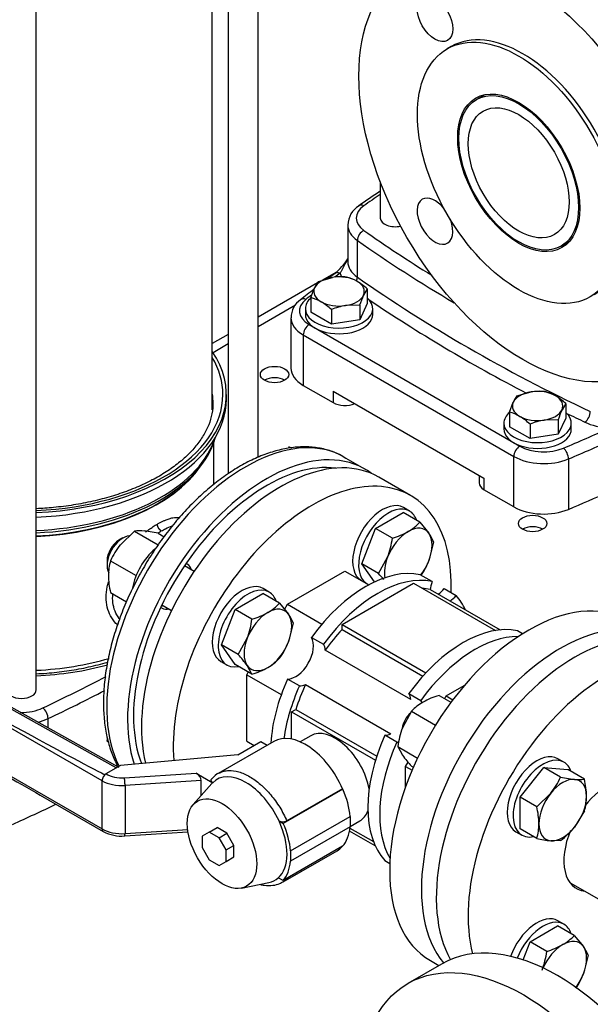
# Model space of a CAD drawing. Units: millimetres. Extents: x 91 to 3739, y 91 to 2609.
# Drawn here: x 2802 to 2987, y 1126 to 1445 of the extents above; entities that cross this region are included whole.
import ezdxf

# ---------------------------------------------------------------- set-up
doc = ezdxf.new("R2010")
doc.units = ezdxf.units.MM
for name, color, linetype in [('11002', 7, 'Continuous'), ('5SV18R', 7, 'Continuous'), ('60000_-_DISCHARG', 7, 'Continuous'), ('60000_-_SUCTION_', 7, 'Continuous'), ('Default', 7, 'Continuous'), ('FLANGE_32MM_NP16', 7, 'Continuous'), ('FLANGE_50MM_NP16', 7, 'Continuous'), ('HANDLE_40MM', 7, 'Continuous'), ('M12_PLAIN_WASHER', 7, 'Continuous'), ('M12_X_50_LG_HEX_', 7, 'Continuous'), ('M16_FULL_HEX_NUT', 7, 'Continuous'), ('M16_PLAIN_WASHER', 7, 'Continuous'), ('M16_X_65_LG_HEX_', 7, 'Continuous'), ('ROLLY_DN32', 7, 'Continuous')]:
    doc.layers.add(name, color=color, linetype=linetype)

# ---------------------------------------------------------------- blocks, each defined once
blk = doc.blocks.new('SE3')
at = {"layer": '11002', "color": 7, "linetype": 'Continuous'}
for p, q in [((2904.68, 1363.46), (2900.01, 1360.76)), ((2898.56, 1359.93), (2879.34, 1348.83)), ((2891.48, 1352.76), (2879.34, 1345.75)), ((2869.71, 1343.27), (2864.52, 1340.27)), ((2869.71, 1340.19), (2864.77, 1337.34))]:
    blk.add_line(p, q, dxfattribs=at)
for centre in [(2884.67, 1330.27), (2968.23, 1282.02)]:
    blk.add_ellipse(centre, major_axis=(-4.59, 0), ratio=0.57735, dxfattribs=at)
for centre in [(2884.67, 1326.56), (2968.23, 1278.31)]:
    blk.add_ellipse(centre, major_axis=(4.59, 0), ratio=0.57735, start_param=0.774964, end_param=2.356194, dxfattribs=at)
at = {"layer": '5SV18R', "color": 7, "linetype": 'Continuous'}
for p, q in [((2807.52, 1228.13), (2807.52, 1522.9)), ((2864.52, 1318.87), (2864.52, 1498.54)), ((2869.71, 1498.87), (2869.71, 1298.16)), ((2879.34, 1303.48), (2879.34, 1489.79)), ((2918.92, 1392.68), (2918.92, 1380.93)), ((2908.38, 1378.7), (2908.38, 1366.83)), ((2911.48, 1361.83), (2911.48, 1373.71)), ((2889.97, 1348.66), (2889.97, 1332.33)), ((2895.89, 1346.43), (2964.08, 1307.06)), ((2893.96, 1343.09), (2893.96, 1326.76)), ((2893.96, 1343.09), (2962.15, 1303.72)), ((2893.96, 1326.76), (2903.63, 1321.18)), ((2869.07, 1322.29), (2869.07, 1323.78)), ((2903.63, 1324.89), (2952.48, 1296.68)), ((2903.63, 1324.89), (2903.63, 1321.18)), ((2864.98, 1294.67), (2864.98, 1308.25)), ((2913.91, 1299.65), (2907.16, 1303.55)), ((2962.15, 1287.39), (2962.15, 1303.72)), ((2979.84, 1302.93), (2979.84, 1286.6)), ((2859.61, 1299.17), (2860.73, 1300.62)), ((2950.89, 1297.61), (2950.89, 1295.2)), ((2952.48, 1296.68), (2952.48, 1292.97)), ((2962.15, 1287.39), (2952.48, 1292.97)), ((2856.43, 1268.81), (2856.07, 1269.02)), ((2847.88, 1254.84), (2848.25, 1254.63)), ((2811.36, 1215.82), (2811.36, 1218.82))]:
    blk.add_line(p, q, dxfattribs=at)
for centre, radius, start, end in [((3205.3, 964.09), 512.96, 123.9433, 124.8725), ((2915.79, 1378.63), 7.34, 120.9232, 179.5304), ((2888.32, 1381.23), 24.2, 311.0793, 326.1755), ((3151.35, 1027.56), 416.63, 126.3742, 126.7606), ((3151.35, 1027.56), 416.63, 127.544, 128.3032), ((2897.04, 1348.75), 6.98, 124.3125, 180.9879)]:
    blk.add_arc(centre, radius, start, end, dxfattribs=at)
for centre, major_axis, ratio, start_param, end_param in [((3333.04, 1186.09), (-542.73, 0), 0.57735, -0.702803, -0.687469), ((2922.02, 1380.93), (10.91, 0), 0.57735, 2.454124, 3.829062), ((2913.59, 1382.7), (1.57, -2.23), 0.631033, 2.302191, 3.141247), ((2922.02, 1378.7), (13.64, 0), 0.57735, 3.142497, 3.829062), ((2923.73, 1380.93), (4.82, 0), 0.57735, 3.141593, 5.084227), ((2913.59, 1374.71), (1.57, 2.23), 0.631033, 0.839386, 2.410196), ((3333.04, 1575.78), (-542.73, 0), 0.57735, 0.687469, 0.749014), ((3333.04, 1573.55), (-545.45, 0), 0.57735, 0.687469, 0.773733), ((2922.02, 1366.83), (13.64, 0), 0.57735, 3.141593, 3.829062), ((3333.04, 1169.76), (-542.73, 0), 0.57735, -0.664766, -0.659746), ((2905.88, 1360.82), (1.62, -2.2), 0.642633, 2.288139, 3.141142), ((2922.02, 1364.6), (-16.36, 0), 0.57735, 0.16501, 0.303991), ((2909.37, 1360.83), (-1.57, -2.23), 0.631033, 1.894242, 2.410196), ((3333.04, 1561.67), (-545.45, 0), 0.57735, 0.687469, 0.883327), ((3333.04, 1169.76), (-542.73, 0), 0.57735, -0.637025, -0.630939), ((2903.61, 1350.88), (10.91, 0), 0.57735, 2.510654, 3.926991), ((2894.8, 1352.37), (1.69, -2.14), 0.6593, 2.26606, 3.141146), ((3333.04, 1559.45), (-548.18, 0), 0.57735, 0.703928, 0.837897), ((2903.61, 1348.66), (13.64, 0), 0.57735, 3.144302, 3.926991), ((2895.89, 1344.2), (1.36, 2.36), 0.57735, 0.785398, 2.356194), ((2802.71, 1323.78), (-66.36, 0), 0.57735, 1.643463, 3.513855), ((2802.71, 1323.78), (65.23, 0), 0.57735, 0, 0.324735), ((2903.61, 1332.33), (13.64, 0), 0.57735, 3.141593, 3.926991), ((2802.71, 1323.78), (65.23, 0), 0.57735, 4.786324, 6.283185), ((2802.71, 1321.18), (-62.05, 0), 0.57735, 3.173135, 3.227211), ((2802.71, 1322.29), (66.36, 0), 0.57735, 4.785056, 6.283185), ((2802.71, 1321.18), (-62.05, 0), 0.57735, 3.141593, 3.173135), ((2907.49, 1323.41), (-5.45, 0), 0.57735, 0.785398, 2.188746), ((3333.04, 1559.45), (-548.18, 0), 0.57735, 0.869247, 0.883327), ((2985.17, 1317.07), (-1.17, -2.46), 0.518135, 0.741002, 2.311798), ((2995.55, 1322.15), (-16.36, 0), 0.57735, 0.883327, 1.405787), ((2875.34, 1248.44), (31.82, 55.11), 0.57735, 0, 2.780123), ((2658.07, 1559.45), (542.73, 0), 0.57735, -0.939858, -0.90603), ((2802.71, 1315.6), (63.56, 0), 0.57735, 4.788268, 6.099498), ((2882.09, 1244.54), (-31.82, -55.11), 0.57735, 3.070823, 5.805327), ((2802.71, 1316.53), (63.86, 0), 0.57735, -0.251005, -0.178062), ((2658.07, 1557.22), (545.45, 0), 0.57735, -0.939858, -0.90603), ((2802.71, 1316.53), (63.86, 0), 0.57735, 4.787906, 6.032181), ((2964.08, 1304.84), (1.36, 2.36), 0.57735, 0.785384, 2.356194), ((2971.79, 1311.52), (-10.91, 0), 0.57735, 0.785398, 2.201735), ((2978.23, 1304.2), (-1.06, 2.51), 0.481654, 3.993162, 5.563966), ((2882.09, 1244.54), (-30.45, -52.75), 0.57735, 3.379792, 5.844212), ((2971.79, 1309.29), (-13.64, 0), 0.57735, 0.785398, 2.201735), ((2802.71, 1313.68), (-62.27, 0), 0.57735, 1.648246, 2.768585), ((2802.71, 1313.87), (-62.33, 0), 0.57735, 1.64817, 2.721058), ((2956.34, 1295.2), (5.45, 0), 0.57735, 3.141593, 3.926991), ((2658.07, 1540.89), (545.45, 0), 0.57735, -0.939858, -0.910302), ((2971.79, 1292.96), (13.64, 0), 0.57735, 3.926991, 5.343328), ((2850.41, 1262.83), (-4.09, -7.09), 0.57735, -3.617475, -3.509215), ((2852.34, 1261.72), (-4.09, -7.09), 0.57735, 2.66571, 3.141593), ((2850.41, 1262.83), (-4.09, -7.09), 0.57735, 0.367622, 0.475882), ((2852.34, 1261.72), (-4.09, -7.09), 0.57735, 0, 0.475882), ((2802.71, 1270.33), (62.27, 0), 0.57735, 4.789839, 5.185872), ((2802.71, 1269.59), (-64.09, 0), 0.57735, 1.646045, 2.021326), ((2465.22, 1464.44), (542.73, 0), 0.57735, -0.883327, -0.833332), ((2802.71, 1228.13), (4.82, 0), 0.57735, 3.141593, 6.283185), ((2465.22, 1462.21), (545.45, 0), 0.57735, -0.883327, -0.838981), ((2802.71, 1227.14), (-10.91, 0), 0.57735, 1.540062, 2.258265), ((2809.63, 1220.04), (-1.17, 2.46), 0.518135, 3.971387, 5.542197), ((2802.71, 1224.91), (-13.64, 0), 0.57735, 1.973459, 2.258265), ((2465.22, 1433.26), (545.45, 0), 0.57735, -0.910302, -0.877323)]:
    blk.add_ellipse(centre, major_axis=major_axis, ratio=ratio, start_param=start_param, end_param=end_param, dxfattribs=at)
for points, knots in [([(2908.43, 1367.78), (2908.39, 1367.72), (2908.12, 1367.27), (2907.67, 1366.47), (2907.12, 1365.41), (2906.73, 1364.62), (2906.44, 1364.06), (2906.24, 1363.7), (2906.06, 1363.36), (2905.94, 1363.15), (2905.88, 1363.05)], [0.4534569, 0.4534569, 0.4534569, 0.4534569, 0.4723104, 0.5999893, 0.716081, 0.8224642, 0.8692879, 0.914503, 0.9580834, 1, 1, 1, 1]), ([(2864.64, 1322.19), (2864.7, 1321.49), (2864.82, 1319.77), (2864.3, 1316.66), (2863.11, 1313.13), (2861.2, 1309.65), (2858.66, 1306.3), (2855.5, 1303.11), (2851.76, 1300.12), (2847.48, 1297.35), (2842.69, 1294.85), (2837.45, 1292.63), (2831.82, 1290.72), (2825.85, 1289.16), (2819.61, 1287.96), (2813.48, 1287.18), (2809.41, 1286.89), (2807.53, 1286.81)], [0, 0, 0, 0, 0.0247033, 0.0709471, 0.1169785, 0.162245, 0.2067473, 0.2507257, 0.2944211, 0.3380006, 0.3815569, 0.4251312, 0.4687513, 0.5124247, 0.5561477, 0.599911, 0.637673, 0.637673, 0.637673, 0.637673]), ([(2907.72, 1303.11), (2907.03, 1303.56), (2905.36, 1304.62), (2902, 1305.87), (2897.95, 1306.73), (2893.63, 1306.94), (2889.13, 1306.52), (2884.46, 1305.45), (2879.68, 1303.74), (2874.85, 1301.42), (2870.03, 1298.5), (2865.28, 1295.03), (2860.64, 1291.05), (2856.16, 1286.61), (2851.9, 1281.75), (2847.9, 1276.54), (2844.19, 1271.02), (2840.82, 1265.26), (2837.82, 1259.32), (2835.23, 1253.27), (2833.07, 1247.15), (2831.36, 1241.05), (2830.14, 1235.02), (2829.41, 1229.12), (2829.2, 1223.42), (2829.5, 1217.98), (2830.33, 1212.85), (2831.69, 1208.1), (2833.08, 1204.93), (2833.96, 1203.3), (2834.12, 1203.03)], [0, 0, 0, 0, 0.017898, 0.0500037, 0.0821384, 0.1145449, 0.1473719, 0.1806334, 0.2142395, 0.2480603, 0.2819799, 0.3159114, 0.3498133, 0.3836745, 0.4174962, 0.4512859, 0.4850543, 0.5188135, 0.5525763, 0.5863518, 0.6201527, 0.6539924, 0.6878831, 0.7218352, 0.7558535, 0.7899317, 0.8240381, 0.8580868, 0.8919557, 0.8990111, 0.8990111, 0.8990111, 0.8990111]), ([(2846.74, 1281.84), (2847.04, 1282.01), (2847.63, 1282.34), (2848.49, 1282.77), (2849.48, 1283.2), (2850.57, 1283.59), (2852.13, 1283.99), (2853.22, 1284.05), (2853.89, 1283.97), (2853.93, 1283.96)], [0, 0, 0, 0, 0.0196806, 0.0393013, 0.0589451, 0.0891352, 0.1193965, 0.1813279, 0.1854433, 0.1854433, 0.1854433, 0.1854433]), ([(2842.85, 1279.18), (2843.23, 1279.48), (2844.08, 1280.12), (2845.39, 1281.03), (2846.29, 1281.57), (2846.74, 1281.84)], [0.91701525, 0.91701525, 0.91701525, 0.91701525, 0.94119132, 0.97057072, 1, 1, 1, 1]), ([(2848.02, 1279.61), (2848.48, 1279.87), (2849.72, 1280.54), (2850.88, 1281.03), (2851.57, 1281.26)], [0, 0, 0, 0, 0.03215822, 0.08928237, 0.08928237, 0.08928237, 0.08928237]), ([(2833.83, 1249.17), (2833.66, 1249.32), (2832.8, 1250.17), (2831.5, 1251.98), (2830.42, 1254.87), (2830.05, 1258.08), (2830.35, 1260.88), (2830.79, 1262.58), (2830.96, 1263.14)], [0.2948302, 0.2948302, 0.2948302, 0.2948302, 0.3096411, 0.3740865, 0.4375208, 0.5000617, 0.5625929, 0.592522, 0.592522, 0.592522, 0.592522]), ([(2834.49, 1251.1), (2834.46, 1251.15), (2833.87, 1251.91), (2832.94, 1253.57), (2832.25, 1256.29), (2832.23, 1258.22), (2832.32, 1259.16)], [0.3396436, 0.3396436, 0.3396436, 0.3396436, 0.3433957, 0.4064515, 0.4682662, 0.5255665, 0.5255665, 0.5255665, 0.5255665]), ([(2807.53, 1233.34), (2808.66, 1233.39), (2811.97, 1233.59), (2817.41, 1234.19), (2823.74, 1235.31), (2828.11, 1236.39), (2830.38, 1237.05), (2830.67, 1237.13)], [0.3653054, 0.3653054, 0.3653054, 0.3653054, 0.3886995, 0.4342105, 0.4797459, 0.5253192, 0.5321533, 0.5321533, 0.5321533, 0.5321533])]:
    blk.add_open_spline(points, degree=3, knots=knots, dxfattribs=at)
blk.add_rational_spline([(2848.02, 1279.61), (2847.27, 1280.05), (2846.74, 1280.97), (2846.74, 1281.84)], [1.17161214388, 0.942796641356, 0.942795952042, 1.17161007594], degree=3, dxfattribs=at)
blk.add_open_spline([(2847, 1278.99), (2847.35, 1279.21), (2847.69, 1279.42), (2848.02, 1279.61)], degree=3, dxfattribs=at)
at = {"layer": '60000_-_DISCHARG', "color": 7, "linetype": 'Continuous'}
for p, q in [((2952.78, 1420.91), (2950.03, 1419.33)), ((2977.44, 1371.85), (2980.19, 1373.44))]:
    blk.add_line(p, q, dxfattribs=at)
for major_axis in [(-13.7, 23.74), (-11.55, 20)]:
    blk.add_ellipse((2963.73, 1395.59), major_axis=major_axis, ratio=0.57735, dxfattribs=at)
at = {"layer": '60000_-_SUCTION_', "color": 7, "linetype": 'Continuous'}
blk.add_line((2980.35, 1165.66), (3029.96, 1137.02), dxfattribs=at)
at = {"layer": 'FLANGE_32MM_NP16', "color": 7, "linetype": 'Continuous'}
for centre, major_axis, start_param, end_param in [((2982.05, 1186.83), (-31.82, -55.11), 3.141593, 5.950783), ((2992.34, 1180.89), (-31.82, -55.11), 1.876987, 5.753418), ((2992.34, 1180.89), (9.89, 17.12), 0, 1.321977), ((2992.34, 1180.89), (9.89, 17.12), 1.798487, 3.386685)]:
    blk.add_ellipse(centre, major_axis=major_axis, ratio=0.57735, start_param=start_param, end_param=end_param, dxfattribs=at)
at = {"layer": 'FLANGE_50MM_NP16', "color": 7, "linetype": 'Continuous'}
for p, q in [((2941.84, 1436.49), (2940.55, 1435.74)), ((2938.77, 1139.33), (2927.84, 1133.02))]:
    blk.add_line(p, q, dxfattribs=at)
for centre, major_axis, start_param, end_param in [((2975.95, 1402.64), (-37.5, 64.95), 3.141593, 6.283185), ((2965.02, 1396.33), (-23.18, 40.15), 3.141593, 6.283185), ((2936.61, 1379.93), (-4.09, 7.09), 4.962392, 6.283185), ((2936.61, 1379.93), (-4.09, 7.09), 0, 4.462386), ((2976.27, 1074.37), (-37.5, 64.95), 3.141593, 6.283185)]:
    blk.add_ellipse(centre, major_axis=major_axis, ratio=0.57735, start_param=start_param, end_param=end_param, dxfattribs=at)
for centre, major_axis in [((2965.02, 1396.33), (-37.5, 64.95)), ((2936.61, 1445.54), (-4.09, 7.09)), ((2963.73, 1395.59), (-23.18, 40.15)), ((2963.73, 1395.59), (-13.98, 24.21)), ((2965.34, 1068.07), (-37.5, 64.95))]:
    blk.add_ellipse(centre, major_axis=major_axis, ratio=0.57735, dxfattribs=at)
at = {"layer": 'HANDLE_40MM', "color": 7, "linetype": 'Continuous'}
for p, q in [((2833.45, 1202.87), (2742.57, 1253.67)), ((2833.97, 1203.17), (2743.67, 1253.65)), ((2828.85, 1198.66), (2745.04, 1246.95)), ((2751.53, 1227.62), (2828.85, 1183.07)), ((2884.44, 1211.45), (2866.42, 1201.04)), ((2872.8, 1207.08), (2880.21, 1211.36)), ((2880.21, 1211.36), (2882.25, 1210.18)), ((2872.8, 1207.08), (2834.79, 1203.65)), ((2834.79, 1203.65), (2830.1, 1200.91)), ((2830.1, 1200.91), (2830.13, 1200.89)), ((2836.07, 1199.69), (2859.28, 1201.18)), ((2859.28, 1201.18), (2864.66, 1198.07)), ((2828.85, 1183.07), (2828.85, 1198.66)), ((2860.92, 1198.74), (2836.27, 1197.16)), ((2836.27, 1197.16), (2836.27, 1181.57)), ((2864.36, 1197.76), (2858.36, 1190.98)), ((2860.92, 1193.87), (2860.92, 1198.74)), ((2906.78, 1196.02), (2887.5, 1184.88)), ((2906.7, 1196.07), (2888.68, 1185.66)), ((2906.7, 1196.07), (2906.78, 1196.02)), ((2808.79, 1194.01), (2829.23, 1182.24)), ((2889.85, 1175.97), (2909.13, 1187.11)), ((2909.13, 1187.11), (2909.13, 1183.76)), ((2863.5, 1182.03), (2866.07, 1183.52)), ((2869.27, 1181.67), (2866.07, 1183.52)), ((2886.13, 1185.67), (2887.5, 1184.88)), ((2909.13, 1183.76), (2889.85, 1172.63)), ((2836.19, 1180.8), (2856.65, 1182.11)), ((2836.27, 1181.57), (2856.55, 1182.87)), ((2863.5, 1182.03), (2861.24, 1180.73)), ((2861.24, 1180.73), (2861.24, 1177.04)), ((2866.7, 1180.19), (2863.5, 1182.03)), ((2866.7, 1180.19), (2869.27, 1181.67)), ((2868.96, 1176.28), (2866.7, 1180.19)), ((2871.53, 1177.76), (2869.27, 1181.67)), ((2861.24, 1177.04), (2863.5, 1173.13)), ((2868.96, 1176.28), (2871.53, 1177.76)), ((2871.53, 1174.07), (2871.53, 1177.76)), ((2906.72, 1177.5), (2887.44, 1166.36)), ((2868.96, 1172.59), (2868.96, 1176.28)), ((2868.96, 1172.59), (2871.53, 1174.07)), ((2887.42, 1165.93), (2904.9, 1176.02)), ((2889.85, 1175.97), (2889.85, 1172.63)), ((2863.5, 1173.13), (2866.7, 1171.28)), ((2866.7, 1171.28), (2868.96, 1172.59)), ((2873.98, 1163.92), (2882.86, 1165.73)), ((2887.44, 1166.36), (2885.89, 1167.25))]:
    blk.add_line(p, q, dxfattribs=at)
for centre, radius, start, end in [((2868.7, 1196.38), 5.2, 111.0746, 146.1044), ((2887.41, 1188.48), 3.09, 245.4279, 294.1344), ((2835.16, 1193.37), 12.61, 241.9439, 274.6924)]:
    blk.add_arc(centre, radius, start, end, dxfattribs=at)
for centre, major_axis, ratio, start_param, end_param in [((2746.32, 1247.69), (-86.91, 48.57), 0.012809, 1.563177, 2.865064), ((2752.81, 1228.36), (80.42, -47.8), 0.013842, 4.704647, 5.490577), ((2894.67, 1193.73), (10.23, -17.71), 0.57735, 1.374429, 3.141593), ((2830.13, 1199.4), (0.91, 1.58), 0.576735, 0.784866, 2.355663), ((2830.1, 1199.42), (0.9, 1.58), 0.573734, 0.782309, 1.051219), ((2835.27, 1203.86), (-7.27, 0), 0.57735, 0.786463, 1.681489), ((2836.07, 1198.2), (-0.12, 1.81), 0.090196, 4.094012, 5.664809), ((2859.28, 1199.69), (-1.4, 1.59), 0.544777, 3.695288, 5.266084), ((2875.39, 1182.77), (9.42, -16.31), 0.57735, 1.418388, 3.294001), ((2835.27, 1202.38), (9.09, 0), 0.57735, 3.928056, 4.823082), ((2875.39, 1182.77), (-9.42, 16.31), 0.57735, 0.152408, 0.190621), ((2894.83, 1193.69), (10.17, -17.61), 0.57735, 0.886318, 1.37451), ((2875.39, 1182.77), (9.42, -16.31), 0.57735, 0.122665, 1.418388), ((2875.55, 1182.56), (10.17, -17.61), 0.57735, 0.886318, 1.37451), ((2894.83, 1193.69), (10.17, -17.61), 0.57735, 0.188381, 0.684479), ((2835.27, 1186.79), (-9.09, 0), 0.57735, 0.786463, 1.681489), ((2830.13, 1183.82), (0.91, 1.58), 0.576735, 2.355663, 3.141414), ((2836.07, 1182.62), (-0.12, 1.81), 0.090196, 3.141593, 4.094012), ((2894.67, 1193.73), (-10.23, 17.71), 0.57735, 3.141593, 3.33796), ((2875.55, 1182.56), (10.17, -17.61), 0.57735, 0.188381, 0.684479), ((2875.39, 1182.77), (-9.42, 16.31), 0.57735, 2.950972, 3.264257)]:
    blk.add_ellipse(centre, major_axis=major_axis, ratio=ratio, start_param=start_param, end_param=end_param, dxfattribs=at)
blk.add_ellipse((2867.68, 1178.32), major_axis=(7.95, -13.78), ratio=0.57735, dxfattribs=at)
for points, knots in [([(2864.66, 1198.07), (2864.52, 1198.18), (2864.4, 1198.29), (2864.28, 1198.48), (2864.24, 1198.55), (2864.19, 1198.68), (2864.17, 1198.74), (2864.16, 1198.88), (2864.16, 1198.95), (2864.19, 1199.08), (2864.22, 1199.15), (2864.3, 1199.27), (2864.35, 1199.33), (2864.47, 1199.45), (2864.54, 1199.5), (2864.63, 1199.55)], [0, 0, 0, 0, 0.25, 0.25, 0.375, 0.375, 0.5, 0.5, 0.625, 0.625, 0.75, 0.75, 0.875, 0.875, 1, 1, 1, 1]), ([(2866.75, 1201.22), (2866.82, 1201.25), (2866.88, 1201.28), (2867.38, 1201.52), (2867.84, 1201.67), (2868.56, 1201.84), (2868.81, 1201.89), (2869.31, 1201.96), (2869.57, 1201.98), (2870.88, 1202.03), (2871.97, 1201.88), (2873.69, 1201.39), (2874.28, 1201.17), (2875.46, 1200.66), (2876.05, 1200.36), (2877.84, 1199.32), (2879.01, 1198.48), (2880.44, 1197.24), (2880.73, 1196.98), (2881.29, 1196.45), (2881.57, 1196.17), (2882.41, 1195.32), (2882.94, 1194.73), (2883.98, 1193.49), (2884.48, 1192.85), (2885.45, 1191.5), (2885.92, 1190.8), (2887.24, 1188.66), (2888.01, 1187.19), (2888.68, 1185.66)], [0.1158489, 0.1158489, 0.1158489, 0.1158489, 0.125, 0.125, 0.1875, 0.1875, 0.21875, 0.21875, 0.25, 0.25, 0.375, 0.375, 0.4375, 0.4375, 0.5, 0.5, 0.625, 0.625, 0.65625, 0.65625, 0.6875, 0.6875, 0.75, 0.75, 0.8125, 0.8125, 0.875, 0.875, 1, 1, 1, 1]), ([(2889.21, 1167.41), (2888.88, 1167.03), (2888.52, 1166.7), (2887.91, 1166.23), (2887.67, 1166.07), (2887.42, 1165.92)], [0, 0, 0, 0, 0.0625, 0.0625, 0.1001619, 0.1001619, 0.1001619, 0.1001619]), ([(2880.08, 1165.08), (2880.49, 1164.98), (2881.86, 1164.72), (2883.99, 1164.71), (2886.12, 1165.19), (2887.03, 1165.77), (2887.37, 1166)], [0.6905817, 0.6905817, 0.6905817, 0.6905817, 0.7403678, 0.8545937, 0.9525459, 1, 1, 1, 1])]:
    blk.add_open_spline(points, degree=3, knots=knots, dxfattribs=at)
blk.add_open_spline([(2866.41, 1201.03), (2866.52, 1201.1), (2866.64, 1201.16), (2866.75, 1201.22)], degree=3, dxfattribs=at)
at = {"layer": 'M12_PLAIN_WASHER', "color": 7, "linetype": 'Continuous'}
for p, q in [((2894.65, 1351.61), (2894.65, 1349.76)), ((2916.47, 1349.76), (2916.47, 1351.61)), ((2958.93, 1314.5), (2958.93, 1312.64)), ((2980.75, 1312.64), (2980.75, 1314.5))]:
    blk.add_line(p, q, dxfattribs=at)
for centre, start_param, end_param in [((2905.56, 1351.61), 5.691533, 6.283185), ((2905.56, 1351.61), 0, 3.721495), ((2905.56, 1349.76), 0, 3.141593), ((2969.84, 1314.5), 5.691533, 6.283185), ((2969.84, 1314.5), 0, 3.721495), ((2969.84, 1312.64), 0, 3.141593)]:
    blk.add_ellipse(centre, major_axis=(-10.91, 0), ratio=0.57735, start_param=start_param, end_param=end_param, dxfattribs=at)
at = {"layer": 'M12_X_50_LG_HEX_', "color": 7, "linetype": 'Continuous'}
for p, q in [((2898.88, 1360.44), (2903.44, 1361.74)), ((2896.43, 1355.17), (2897.65, 1358.4)), ((2914.68, 1357.99), (2913.46, 1355.96)), ((2914.68, 1357.99), (2914.68, 1353.3)), ((2896.43, 1355.17), (2896.43, 1350.48)), ((2912.24, 1352.73), (2907.67, 1352.62)), ((2914.68, 1353.3), (2912.24, 1348.03)), ((2912.24, 1352.73), (2912.24, 1348.03)), ((2903.11, 1346.62), (2896.43, 1350.48)), ((2903.11, 1351.31), (2903.11, 1346.62)), ((2912.24, 1348.03), (2903.11, 1346.62)), ((2963.16, 1323.33), (2967.72, 1324.63)), ((2960.71, 1318.06), (2961.94, 1321.29)), ((2978.97, 1320.88), (2977.74, 1318.84)), ((2978.97, 1320.88), (2978.97, 1316.19)), ((2960.71, 1318.06), (2960.71, 1313.37)), ((2967.39, 1314.2), (2967.39, 1309.51)), ((2976.52, 1315.61), (2971.96, 1315.5)), ((2978.97, 1316.19), (2976.52, 1310.92)), ((2976.52, 1315.61), (2976.52, 1310.92)), ((2967.39, 1309.51), (2960.71, 1313.37)), ((2976.52, 1310.92), (2967.39, 1309.51))]:
    blk.add_line(p, q, dxfattribs=at)
for centre, radius, start, end in [((2906.16, 1343.55), 18.4, 84.2449, 98.497), ((2905.12, 1349.78), 12.41, 59.9335, 76.5904), ((2906.68, 1354.37), 9.89, 142.1357, 155.9368), ((2901.29, 1343.75), 19.55, 46.7651, 59.0576), ((2939.74, 1344.16), 28.81, 155.8362, 162.7109), ((2893.55, 1343.1), 12.41, 59.9335, 76.5904), ((2889.72, 1337.07), 19.55, 46.7651, 59.0576), ((2910.99, 1332.34), 20.54, 99.3005, 112.5642), ((2970.44, 1306.43), 18.4, 84.2449, 98.497), ((2969.41, 1312.66), 12.41, 59.9335, 76.5904), ((2970.97, 1317.26), 9.89, 142.1357, 155.9368), ((2965.57, 1306.63), 19.55, 46.7651, 59.0576), ((2957.84, 1305.98), 12.41, 59.9335, 76.5904), ((3004.03, 1307.05), 28.81, 155.8362, 162.7109), ((2954, 1299.95), 19.55, 46.7651, 59.0576), ((2975.28, 1295.23), 20.54, 99.3005, 112.5642)]:
    blk.add_arc(centre, radius, start, end, dxfattribs=at)
for centre, major_axis, start_param, end_param in [((2905.56, 1357.18), (8.18, 0), 0.785398, 1.832596), ((2905.56, 1357.18), (-8.18, 0), 4.974188, 6.021386), ((2905.56, 1357.18), (-8.18, 0), 2.879793, 3.926991), ((2905.56, 1357.18), (8.18, 0), 2.879793, 3.926991), ((2905.56, 1357.18), (8.18, 0), 4.974188, 6.021386), ((2905.56, 1357.18), (-8.18, 0), 0.785398, 1.832596), ((2969.84, 1320.07), (-8.18, 0), 4.974188, 6.021386), ((2969.84, 1320.07), (8.18, 0), 0.785398, 1.832596), ((2969.84, 1320.07), (8.18, 0), 2.879793, 3.926991), ((2969.84, 1320.07), (-8.18, 0), 2.879793, 3.926991), ((2969.84, 1320.07), (8.18, 0), 4.974188, 6.021386), ((2969.84, 1320.07), (-8.18, 0), 0.785398, 1.832596)]:
    blk.add_ellipse(centre, major_axis=major_axis, ratio=0.57735, start_param=start_param, end_param=end_param, dxfattribs=at)
at = {"layer": 'M16_FULL_HEX_NUT', "color": 7, "linetype": 'Continuous'}
for p, q in [((2889.2, 1306.97), (2890.02, 1306.5)), ((2839.29, 1279.54), (2834.75, 1275.14)), ((2839.29, 1279.54), (2847, 1275.08)), ((2847.01, 1278.85), (2842.46, 1279.59)), ((2847.01, 1278.85), (2848.91, 1277.75)), ((2831.58, 1269.94), (2839.71, 1265.24)), ((2831.58, 1259.65), (2836.76, 1256.66)), ((2937.92, 1226.36), (2941.8, 1224.12)), ((2929.01, 1221.22), (2926.1, 1215.87)), ((2929.01, 1221.22), (2936.8, 1216.72)), ((2830.39, 1211.62), (2830.87, 1211.34)), ((2924.56, 1209.74), (2930.99, 1206.03)), ((2924.56, 1209.74), (2926.1, 1206.97)), ((2929.01, 1203.4), (2929.63, 1203.04))]:
    blk.add_line(p, q, dxfattribs=at)
for centre, radius, start, end in [((2841.1, 1266.47), 13.19, 84.0632, 97.8643), ((2853.94, 1259.87), 24.53, 141.503, 155.7551), ((2847.44, 1265.21), 16.55, 163.4086, 180.0675), ((2856.37, 1265.55), 25.49, 180.8005, 193.3768), ((2945.44, 1201.39), 26.07, 106.7651, 119.0576), ((2941.03, 1209.85), 16.54, 119.9266, 136.5973), ((2951.72, 1206.19), 27.39, 159.3005, 172.5642), ((2857.55, 1208.08), 27.39, 170.9084, 172.5642), ((2957.24, 1229.46), 38.41, 215.8362, 222.7109)]:
    blk.add_arc(centre, radius, start, end, dxfattribs=at)
at = {"layer": 'M16_PLAIN_WASHER', "color": 7, "linetype": 'Continuous'}
for p, q in [((2928.35, 1286.06), (2926.42, 1287.18)), ((2882.9, 1259.82), (2880.97, 1260.93)), ((2867.33, 1237.32), (2869.26, 1236.2)), ((2978.36, 1204.71), (2976.43, 1205.82)), ((2962.79, 1182.2), (2964.72, 1181.09)), ((2978.36, 1152.22), (2976.43, 1153.33))]:
    blk.add_line(p, q, dxfattribs=at)
for centre, major_axis, start_param, end_param in [((2919.61, 1275.37), (6.82, 11.81), 0, 3.141593), ((2921.53, 1274.26), (6.82, 11.81), 0, 3.217613), ((2921.53, 1274.26), (6.82, 11.81), 5.814768, 6.283185), ((2848.12, 1264.16), (-6.82, -11.81), 4.155881, 5.280528), ((2874.15, 1249.13), (6.82, 11.81), 0, 3.141593), ((2876.08, 1248.01), (6.82, 11.81), 0, 3.61001), ((2876.08, 1248.01), (6.82, 11.81), 5.814768, 6.283185), ((2969.61, 1194.01), (6.82, 11.81), 0, 3.141593), ((2971.54, 1192.9), (6.82, 11.81), 0, 3.61001), ((2971.54, 1192.9), (6.82, 11.81), 5.814768, 6.283185), ((2969.61, 1141.53), (6.82, 11.81), 0, 1.869405), ((2971.54, 1140.41), (6.82, 11.81), 0, 1.824371), ((2971.54, 1140.41), (6.82, 11.81), 5.814768, 6.283185)]:
    blk.add_ellipse(centre, major_axis=major_axis, ratio=0.57735, start_param=start_param, end_param=end_param, dxfattribs=at)
at = {"layer": 'M16_X_65_LG_HEX_', "color": 7, "linetype": 'Continuous'}
for p, q in [((2917.4, 1280.41), (2926.31, 1285.55)), ((2931.73, 1282.42), (2926.31, 1285.55)), ((2931.73, 1282.42), (2934.64, 1278.85)), ((2912.95, 1268.93), (2917.4, 1280.41)), ((2922.82, 1277.28), (2917.4, 1280.41)), ((2835.58, 1277.33), (2834.3, 1276.59)), ((2936.18, 1276.08), (2934.64, 1269.95)), ((2830.44, 1269.91), (2830.44, 1268.42)), ((2918.37, 1265.8), (2921.28, 1271.14)), ((2858.62, 1266.49), (2855.49, 1268.3)), ((2918.37, 1265.8), (2912.95, 1268.93)), ((2917.05, 1263.09), (2912.95, 1268.93)), ((2871.95, 1254.16), (2880.86, 1259.3)), ((2886.27, 1256.18), (2880.86, 1259.3)), ((2848.22, 1255.7), (2851.35, 1253.89)), ((2867.49, 1242.68), (2871.95, 1254.16)), ((2877.37, 1251.03), (2871.95, 1254.16)), ((2886.27, 1256.18), (2889.19, 1252.61)), ((2890.73, 1249.84), (2889.19, 1243.7)), ((2872.91, 1239.56), (2875.83, 1244.9)), ((2872.91, 1239.56), (2867.49, 1242.68)), ((2871.95, 1236.35), (2867.49, 1242.68)), ((2877.37, 1233.22), (2871.95, 1236.35)), ((2877.37, 1233.22), (2875.83, 1235.99)), ((2964.15, 1193.4), (2971.86, 1203)), ((2977.28, 1199.87), (2971.86, 1203)), ((2971.86, 1203), (2979.58, 1202.31)), ((2977.28, 1199.87), (2981.82, 1199.13)), ((2984.99, 1199.18), (2979.58, 1202.31)), ((2969.57, 1190.27), (2964.15, 1193.4)), ((2964.15, 1183.12), (2964.15, 1193.4)), ((2969.57, 1190.27), (2974.11, 1194.67)), ((2984.99, 1188.9), (2981.82, 1183.7)), ((2969.57, 1179.99), (2964.15, 1183.12)), ((2977.28, 1179.3), (2974.11, 1179.25)), ((2967.41, 1146.56), (2976.31, 1151.7)), ((2981.73, 1148.58), (2976.31, 1151.7)), ((2981.73, 1148.58), (2984.65, 1145.01)), ((2965.12, 1140.68), (2967.41, 1146.56)), ((2972.83, 1143.43), (2967.41, 1146.56)), ((2986.19, 1142.24), (2984.65, 1136.1))]:
    blk.add_line(p, q, dxfattribs=at)
for centre, radius, start, end in [((2919.71, 1293.78), 16.54, 299.9266, 316.5973), ((2915.3, 1302.24), 26.07, 286.7651, 299.0576), ((2895.66, 1280.82), 27.39, 339.3005, 352.5642), ((2923.97, 1271.12), 13.19, 22.1357, 35.9368), ((2911.82, 1278.94), 24.53, 325.9372, 338.497), ((2890.14, 1239.74), 38.41, 38.9599, 42.7109), ((2874.26, 1267.54), 16.54, 299.9266, 316.5973), ((2850.21, 1254.58), 27.39, 339.3005, 352.5642), ((2869.85, 1276), 26.07, 286.7651, 299.0576), ((2878.51, 1244.87), 13.19, 22.1357, 35.9368), ((2866.37, 1252.69), 24.53, 324.2449, 338.497), ((2844.69, 1213.5), 38.41, 35.8362, 42.7109), ((2874.26, 1249.73), 16.54, 299.9266, 316.5973), ((2869.85, 1258.18), 26.07, 286.7651, 299.0576), ((2954.91, 1209.94), 24.53, 321.503, 335.7551), ((2983.19, 1212.24), 13.19, 264.0632, 277.8643), ((2960.2, 1193.28), 25.49, 0.8005, 13.3768), ((2969.13, 1193.62), 16.55, 343.4086, 0.0675), ((2944.77, 1184.38), 25.49, 0.8005, 13.3768), ((2953.71, 1184.71), 16.55, 343.4086, 0.0675), ((2960.63, 1201.05), 27.39, 307.4358, 320.6995), ((2978.02, 1217.46), 38.41, 257.2891, 264.1638), ((2969.71, 1159.95), 16.55, 299.9325, 316.5914), ((2965.53, 1167.86), 25.49, 286.6232, 299.1995), ((2973.97, 1137.27), 13.19, 22.1357, 35.9368), ((2945.66, 1146.98), 27.39, 339.3005, 352.5642), ((2961.83, 1145.09), 24.53, 326.3313, 338.497)]:
    blk.add_arc(centre, radius, start, end, dxfattribs=at)
for centre, major_axis, start_param, end_param in [((2927.96, 1270.54), (5.45, 9.45), 0.785398, 1.832596), ((2927.96, 1270.54), (-5.45, -9.45), 2.879793, 3.926991), ((2835.58, 1271.39), (-3.64, -6.3), 3.504061, 5.962877), ((2834.3, 1272.14), (2.73, 4.72), 0.785398, 2.356194), ((2927.96, 1270.54), (5.45, 9.45), 4.974188, 6.021386), ((2927.96, 1270.54), (-5.45, -9.45), 4.974188, 5.692471), ((2927.96, 1270.54), (-5.45, -9.45), 1.337862, 1.832596), ((2882.51, 1244.3), (-5.45, -9.45), 2.879793, 3.926991), ((2882.51, 1244.3), (5.45, 9.45), 0.785398, 1.832596), ((2882.51, 1244.3), (5.45, 9.45), 4.974188, 6.021386), ((2882.51, 1244.3), (-5.45, -9.45), 4.974188, 6.021386), ((2882.51, 1244.3), (-5.45, -9.45), 0.785398, 1.832596), ((2882.51, 1244.3), (5.45, 9.45), 2.879793, 3.926991), ((2929.76, 1217.02), (2.73, 4.72), 1.049386, 2.173944), ((2977.97, 1189.19), (5.45, 9.45), 0.261799, 1.308997), ((2977.97, 1189.19), (-5.45, -9.45), 2.356194, 3.403392), ((2977.97, 1189.19), (5.45, 9.45), 1.308997, 2.356194), ((2977.97, 1189.19), (-5.45, -9.45), 1.308997, 2.356194), ((2977.97, 1189.19), (5.45, 9.45), 2.356194, 3.403392), ((2977.97, 1189.19), (-5.45, -9.45), 0.261799, 1.308997), ((2977.97, 1136.7), (5.45, 9.45), 0.785398, 1.755014), ((2977.97, 1136.7), (-5.45, -9.45), 2.879793, 3.926991), ((2977.97, 1136.7), (5.45, 9.45), 4.974188, 6.021386), ((2977.97, 1136.7), (-5.45, -9.45), 1.374127, 1.832596)]:
    blk.add_ellipse(centre, major_axis=major_axis, ratio=0.57735, start_param=start_param, end_param=end_param, dxfattribs=at)
at = {"layer": 'ROLLY_DN32', "color": 7, "linetype": 'Continuous'}
for p, q in [((2928.7, 1291.11), (2918.41, 1297.05)), ((2888.85, 1255.86), (2907.48, 1266.62)), ((2907.48, 1266.62), (2915.21, 1262.16)), ((2935.67, 1263.19), (2931.81, 1265.41)), ((2906.53, 1249.31), (2929.65, 1262.66)), ((2929.65, 1262.66), (2956.17, 1247.35)), ((2935.08, 1260.6), (2957.69, 1247.55)), ((2939.6, 1260.92), (2943.45, 1258.69)), ((2887.89, 1254.2), (2888.85, 1255.86)), ((2888.85, 1255.86), (2900.03, 1249.41)), ((2906.53, 1249.31), (2933.68, 1233.64)), ((2906.53, 1247.7), (2906.53, 1249.31)), ((2906.53, 1247.7), (2932.71, 1232.58)), ((2964.93, 1246.29), (2963.31, 1247.23)), ((2896.66, 1245.12), (2900.52, 1242.89)), ((2928.75, 1225.03), (2901.11, 1240.99)), ((2875.67, 1233.03), (2876.17, 1233.91)), ((2875.67, 1233.03), (2886.85, 1226.58)), ((2875.67, 1211.51), (2875.67, 1233.03)), ((2892.73, 1229.41), (2888.87, 1231.64)), ((2894.68, 1229.85), (2922.32, 1213.89)), ((2940.27, 1226.17), (2946.06, 1229.51)), ((2928.16, 1226.93), (2932.01, 1224.71)), ((2939.77, 1225.29), (2940.27, 1226.17)), ((2940.27, 1226.17), (2942.41, 1224.94)), ((2890.18, 1220.99), (2891.58, 1221.8)), ((2891.58, 1221.8), (2917.76, 1206.68)), ((2890.18, 1220.99), (2917.33, 1205.32)), ((2890.18, 1212.2), (2890.18, 1220.99)), ((2896.37, 1213.25), (2892.98, 1211.3)), ((2924.23, 1211.22), (2920.37, 1213.45)), ((2875.67, 1211.51), (2878.07, 1210.12)), ((2927.09, 1203.34), (2927.9, 1204.75)), ((2927.09, 1203.34), (2929.23, 1202.11)), ((2927.09, 1196.66), (2927.09, 1203.34)), ((2909.09, 1183.37), (2916.7, 1178.98)), ((2909.13, 1183.88), (2912.28, 1185.7)), ((2917.29, 1177.57), (2908.95, 1182.39)), ((2920.37, 1172.86), (2921.99, 1171.92)), ((2935.13, 1140.44), (2937.91, 1138.83))]:
    blk.add_line(p, q, dxfattribs=at)
for centre, major_axis, start_param, end_param in [((2886.59, 1241.94), (-31.82, -55.11), 3.141593, 5.737204), ((2896.88, 1236), (-31.82, -55.11), 2.311374, 5.592779), ((2914.24, 1225.98), (21.82, 37.79), 0.179359, 1.391438), ((2918.09, 1223.76), (21.82, 37.79), 0.179359, 1.391438), ((2940.82, 1263.12), (-4.09, -7.09), 5.025246, 5.378303), ((2966.95, 1195.55), (-31.82, -55.11), 3.141593, 6.283185), ((2918.09, 1223.76), (20.45, 35.43), 0.157926, 0.265578), ((2936.96, 1265.35), (4.09, 7.09), 4.046475, 4.399532), ((2940.82, 1263.12), (-4.09, -7.09), 0.904883, 1.25794), ((2918.09, 1223.76), (21.82, 37.79), 5.895624, 6.103827), ((2977.23, 1189.61), (-31.82, -55.11), 3.065759, 6.068946), ((2918.09, 1223.76), (20.45, 35.43), 1.196579, 1.41287), ((2945.73, 1207.8), (21.82, 37.79), 0.179359, 1.391438), ((2891.51, 1239.1), (4.09, 7.09), 3.454449, 5.970329), ((2949.59, 1205.57), (21.82, 37.79), 0.315667, 1.391438), ((2895.37, 1236.88), (4.09, 7.09), 5.617272, 5.970329), ((2914.24, 1225.98), (-21.82, -37.79), 4.891748, 5.422984), ((2918.09, 1223.76), (-21.82, -37.79), 4.891748, 5.323513), ((2918.09, 1223.76), (-20.45, -35.43), 4.870315, 5.086607), ((2895.37, 1236.88), (-4.09, -7.09), 0.312857, 0.665914), ((2923.01, 1220.92), (4.09, 7.09), 5.617272, 5.970329), ((2926.86, 1218.69), (4.09, 7.09), -0.467869, -0.312857), ((2904.32, 1199.48), (-7.95, 13.78), 4.150776, 6.283185), ((2945.73, 1207.8), (-21.82, -37.79), 4.891748, 6.103827), ((2923.01, 1220.92), (-4.09, -7.09), 0.312857, 0.665914), ((2949.59, 1205.57), (-21.82, -37.79), 4.891748, 5.967518), ((2926.86, 1218.69), (4.09, 7.09), 3.454449, 3.586924), ((2904.32, 1199.48), (-7.95, 13.78), 3.141593, 3.57777)]:
    blk.add_ellipse(centre, major_axis=major_axis, ratio=0.57735, start_param=start_param, end_param=end_param, dxfattribs=at)

msp = doc.modelspace()

# ---------------------------------------------------------------- block references
at = {"layer": 'Default'}
msp.add_blockref('SE3', (0, 0), dxfattribs=at)

doc.saveas('drawing.dxf')
